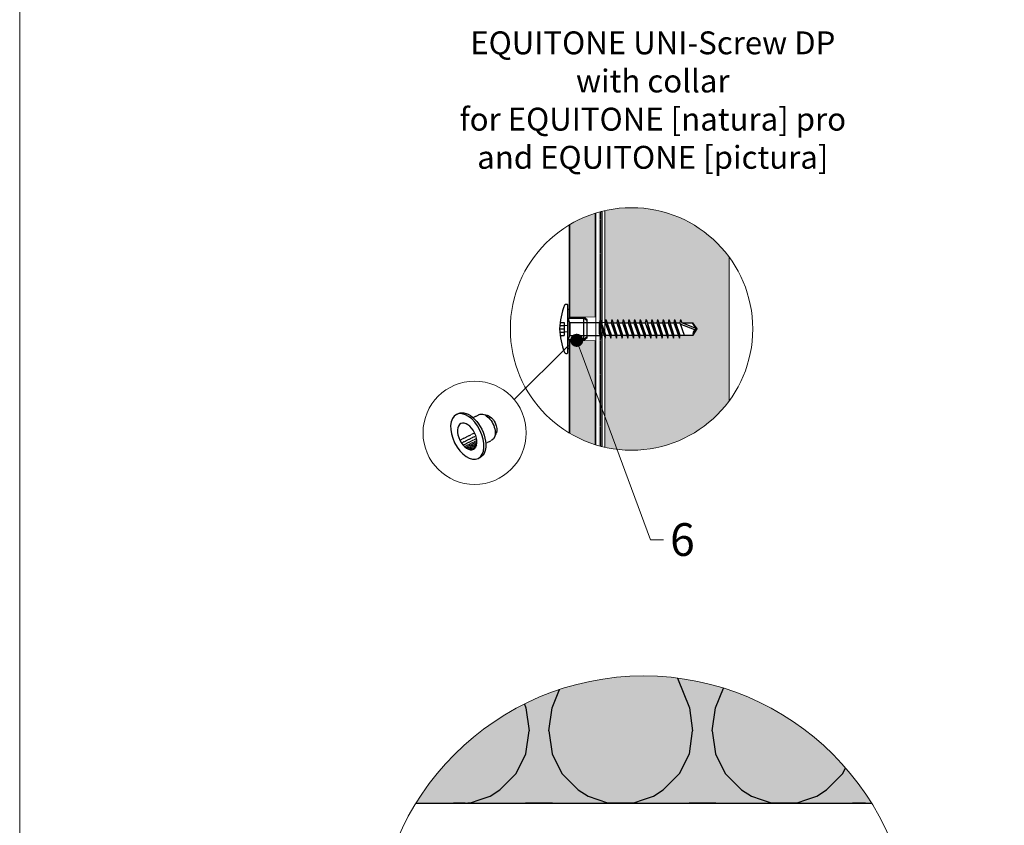
# Model space of a CAD drawing. Units: inches. Extents: x -8427 to 8781, y 20070 to 21160.
# Drawn here: x -7631 to -7330, y 20398 to 20645 of the extents above; entities that cross this region are included whole.
import ezdxf
from ezdxf import colors
from ezdxf.entities.mleader import LeaderData, LeaderLine
from ezdxf.math import Vec2, Vec3

# ---------------------------------------------------------------- set-up
doc = ezdxf.new("R2010")
doc.units = ezdxf.units.IN
doc.header["$LTSCALE"] = 0.25
doc.header["$MEASUREMENT"] = 0
for name, pattern in [('DASHDOT2', [0.5, 0.25, -0.125, 0, -0.125]), ('DASHED2', [0.375, 0.25, -0.125]), ('HIDDEN2', [0.1875, 0.125, -0.0625])]:
    doc.linetypes.add(name, pattern=pattern)
doc.layers.add('Etex-0-Viewports', color=2, linetype='Continuous', lineweight=9, plot=False)
for name, color, linetype, lineweight in [('Etex-Dimensions', 7, 'Continuous', 13), ('Etex-EPDM', 7, 'Continuous', 30), ('Etex-EQUITONE', 7, 'Continuous', 35)]:
    doc.layers.add(name, color=color, linetype=linetype, lineweight=lineweight)
for name, color, linetype in [('Etex-EQUITONE fixing elements', 7, 'Continuous'), ('Etex-EQUITONE-UNI-screw', 7, 'Continuous'), ('Etex-Insulation', 252, 'Continuous'), ('Etex-Text-annotations', 7, 'Continuous'), ('Etex-Text-legends-EN', 7, 'Continuous')]:
    doc.layers.add(name, color=color, linetype=linetype)
for name, color, linetype, true_color in [('Etex-EQUITONE solid hatch', 7, 'Continuous', 0x4d4e53), ('Etex-Solid Hatch insulation', 7, 'Continuous', 0xffffeb), ('Etex-Solid Hatch timber', 7, 'Continuous', 0xffd1a3)]:
    doc.layers.add(name, color=color, linetype=linetype, true_color=true_color)
doc.styles.add('style Equitone', font='trebuc.ttf')

# ---------------------------------------------------------------- blocks, each defined once
blk = doc.blocks.new('_Dot')
at = {"color": 0, "linetype": 'ByBlock', "lineweight": -2}
blk.add_line((-0.5, 0), (-1, 0), dxfattribs=at)
at = {"color": 0, "linetype": 'ByBlock', "const_width": 0.5}
blk.add_lwpolyline([(-0.25, 0, 1), (0.25, 0, 1)], format="xyb", close=True, dxfattribs=at)

msp = doc.modelspace()

# ---------------------------------------------------------------- hatches: boundary and pattern name
at = {"layer": 'Etex-EQUITONE solid hatch', "transparency": 33554687}
h = msp.add_hatch(color=252, dxfattribs=at)
h.dxf.hatch_style = 1
edge = h.paths.add_edge_path()
edge.add_arc((-7444.22, 20550.01), 37.09, 239.118, 252.6866)
edge.add_line((-7455.26, 20514.6), (-7455.26, 20585.42))
edge.add_arc((-7444.22, 20550.01), 37.09, 107.3134, 120.882)
edge.add_line((-7463.26, 20581.85), (-7463.26, 20518.18))
at = {"layer": 'Etex-Insulation', "ltscale": 100}
h = msp.add_hatch(dxfattribs=at)
h.set_pattern_fill('H1INSUN1', color=256, pattern_type=2)
h.set_pattern_definition([(67.38, (-7614.596, 20444.05), (3e-06, 100), [26, -1274]), (67.38, (-7514.596, 20444.05), (3e-06, 100), [26, -1274]), (67.38, (-7414.596, 20444.05), (3e-06, 100), [26, -1274]), (67.38, (-7314.596, 20444.05), (3e-06, 100), [26, -1274]), (67.38, (-7214.596, 20444.05), (3e-06, 100), [26, -1274]), (112.25, (-7530.596, 20444.05), (-2e-06, 100), [23.77, -2353.203]), (112.25, (-7430.596, 20444.05), (-2e-06, 100), [23.77, -2353.203]), (112.25, (-7330.596, 20444.05), (-2e-06, 100), [23.77, -2353.203]), (112.249, (-7230.596, 20444.05), (-2e-06, 100), [23.77, -2353.203]), (112.249, (-7130.596, 20444.05), (-2e-06, 100), [23.77, -2353.203]), (112.249, (-7030.596, 20444.05), (-2e-06, 100), [23.77, -2353.203]), (112.249, (-6930.596, 20444.05), (-2e-06, 100), [23.77, -2353.203]), (112.249, (-6830.596, 20444.05), (-2e-06, 100), [23.77, -2353.203]), (112.249, (-6730.596, 20444.05), (-2e-06, 100), [23.77, -2353.203]), (247.75, (-7555.596, 20466.05), (-7e-06, 100), [23.77, -2353.203]), (247.75, (-7455.596, 20466.05), (-7e-06, 100), [23.77, -2353.203]), (247.75, (-7355.596, 20466.05), (-7e-06, 100), [23.77, -2353.203]), (247.751, (-7255.596, 20466.05), (-7e-06, 100), [23.77, -2353.203]), (247.751, (-7155.596, 20466.05), (-7e-06, 100), [23.77, -2353.203]), (247.751, (-7055.596, 20466.05), (-7e-06, 100), [23.77, -2353.203]), (247.751, (-6955.596, 20466.05), (-7e-06, 100), [23.77, -2353.203]), (247.751, (-6855.596, 20466.05), (-7e-06, 100), [23.77, -2353.203]), (247.751, (-6755.596, 20466.05), (-7e-06, 100), [23.77, -2353.203]), (292.62, (-7590.596, 20468.05), (-3e-06, 100), [26, -1274]), (292.62, (-7490.596, 20468.05), (-3e-06, 100), [26, -1274]), (292.62, (-7390.596, 20468.05), (-3e-06, 100), [26, -1274]), (292.62, (-7290.596, 20468.05), (-3e-06, 100), [26, -1274]), (292.62, (-7190.596, 20468.05), (-3e-06, 100), [26, -1274]), (81.87, (-7619.596, 20427.051), (5e-06, 100), [7.071, -700.036]), (68.199, (-7618.596, 20434.05), (-1e-06, 100), [10.77, -527.746]), (68.199, (-7518.596, 20434.05), (-1e-06, 100), [10.77, -527.746]), (291.801, (-7580.596, 20444.05), (1e-06, 100), [10.77, -527.746]), (291.8, (-7480.596, 20444.05), (1e-06, 100), [10.77, -527.746]), (278.13, (-7576.596, 20434.051), (-5e-06, 100), [7.071, -700.036]), (278.13, (-7619.596, 20427.051), (-5e-06, 100), [7.071, -700.036]), (296.565, (-7618.596, 20420.05), (2e-06, 100), [6.708, -216.899]), (315, (-7615.6, 20414.05), (0, 100), [7.07, -134.35]), (326.31, (-7610.6, 20409.05), (-4e-06, 100), [3.606, -356.95]), (326.31, (-7510.6, 20409.05), (-4e-06, 100), [3.606, -356.95]), (326.31, (-7410.6, 20409.05), (-4e-06, 100), [3.606, -356.95]), (341.565, (-7607.6, 20407.05), (-2e-07, 100), [3.16, -313.065]), (341.565, (-7507.6, 20407.05), (-2e-07, 100), [3.16, -313.065]), (341.565, (-7407.6, 20407.05), (-2e-07, 100), [3.16, -313.065]), (341.565, (-7604.6, 20406.05), (-2e-07, 100), [3.16, -313.065]), (341.565, (-7504.6, 20406.05), (-2e-07, 100), [3.16, -313.065]), (341.565, (-7404.6, 20406.05), (-2e-07, 100), [3.16, -313.065]), (0, (-7601.6, 20405.05), (0, 100), [8, -92]), (18.435, (-7593.6, 20405.05), (2e-07, 100), [3.16, -313.065]), (18.435, (-7493.6, 20405.05), (2e-07, 100), [3.16, -313.065]), (18.435, (-7393.6, 20405.05), (2e-07, 100), [3.16, -313.065]), (18.435, (-7590.6, 20406.05), (2e-07, 100), [3.16, -313.065]), (18.435, (-7490.6, 20406.05), (2e-07, 100), [3.16, -313.065]), (18.435, (-7390.6, 20406.05), (2e-07, 100), [3.16, -313.065]), (33.69, (-7587.6, 20407.05), (4e-06, 100), [3.606, -356.95]), (33.69, (-7487.6, 20407.05), (4e-06, 100), [3.606, -356.95]), (33.69, (-7387.6, 20407.05), (4e-06, 100), [3.606, -356.95]), (45, (-7584.6, 20409.05), (0, 100), [7.07, -134.35]), (63.435, (-7579.596, 20414.05), (-2e-06, 100), [6.708, -216.899]), (81.87, (-7576.596, 20420.051), (5e-06, 100), [7.071, -700.036]), (81.87, (-7569.596, 20427.051), (5e-06, 100), [7.071, -700.036]), (68.199, (-7568.596, 20434.05), (-1e-06, 100), [10.77, -527.746]), (68.2, (-7468.596, 20434.05), (-1e-06, 100), [10.77, -527.746]), (291.801, (-7530.596, 20444.05), (1e-06, 100), [10.77, -527.746]), (291.8, (-7430.596, 20444.05), (1e-06, 100), [10.77, -527.746]), (278.13, (-7526.596, 20434.051), (-5e-06, 100), [7.071, -700.036]), (278.13, (-7569.596, 20427.051), (-5e-06, 100), [7.071, -700.036]), (296.565, (-7568.596, 20420.05), (2e-06, 100), [6.708, -216.899]), (315, (-7565.6, 20414.05), (0, 100), [7.07, -134.35]), (326.31, (-7560.6, 20409.05), (-4e-06, 100), [3.606, -356.95]), (326.31, (-7460.6, 20409.05), (-4e-06, 100), [3.606, -356.95]), (326.31, (-7360.6, 20409.05), (-4e-06, 100), [3.606, -356.95]), (341.565, (-7557.6, 20407.05), (-2e-07, 100), [3.16, -313.065]), (341.565, (-7457.6, 20407.05), (-2e-07, 100), [3.16, -313.065]), (341.565, (-7357.6, 20407.05), (-2e-07, 100), [3.16, -313.065]), (341.565, (-7554.6, 20406.05), (-2e-07, 100), [3.16, -313.065]), (341.565, (-7454.6, 20406.05), (-2e-07, 100), [3.16, -313.065]), (341.565, (-7354.6, 20406.05), (-2e-07, 100), [3.16, -313.065]), (0, (-7551.6, 20405.05), (0, 100), [8, -92]), (18.435, (-7543.6, 20405.05), (2e-07, 100), [3.16, -313.065]), (18.435, (-7443.6, 20405.05), (2e-07, 100), [3.16, -313.065]), (18.435, (-7343.6, 20405.05), (2e-07, 100), [3.16, -313.065]), (18.435, (-7540.6, 20406.05), (2e-07, 100), [3.16, -313.065]), (18.435, (-7440.6, 20406.05), (2e-07, 100), [3.16, -313.065]), (18.435, (-7340.6, 20406.05), (2e-07, 100), [3.16, -313.065]), (33.69, (-7537.6, 20407.05), (4e-06, 100), [3.606, -356.95]), (33.69, (-7437.6, 20407.05), (4e-06, 100), [3.606, -356.95]), (33.69, (-7337.6, 20407.05), (4e-06, 100), [3.606, -356.95]), (45, (-7534.6, 20409.05), (0, 100), [7.07, -134.35]), (63.435, (-7529.596, 20414.05), (-2e-06, 100), [6.708, -216.899]), (81.87, (-7526.596, 20420.051), (5e-06, 100), [7.071, -700.036]), (81.87, (-7594.596, 20483.051), (5e-06, 100), [7.071, -700.036]), (63.435, (-7593.596, 20490.05), (-2e-06, 100), [6.708, -216.899]), (45, (-7590.6, 20496.05), (0, 100), [7.07, -134.35]), (33.69, (-7585.6, 20501.05), (4e-06, 100), [3.606, -356.95]), (33.69, (-7485.6, 20501.05), (4e-06, 100), [3.606, -356.95]), (33.69, (-7385.6, 20501.05), (4e-06, 100), [3.606, -356.95]), (18.435, (-7582.6, 20503.05), (2e-07, 100), [3.16, -313.065]), (18.435, (-7482.6, 20503.05), (2e-07, 100), [3.16, -313.065]), (18.435, (-7382.6, 20503.05), (2e-07, 100), [3.16, -313.065]), (18.435, (-7579.6, 20504.05), (2e-07, 100), [3.16, -313.065]), (18.435, (-7479.6, 20504.05), (2e-07, 100), [3.16, -313.065]), (18.435, (-7379.6, 20504.05), (2e-07, 100), [3.16, -313.065]), (0, (-7576.6, 20505.05), (0, 100), [8, -92]), (341.565, (-7568.6, 20505.05), (-2e-07, 100), [3.16, -313.065]), (341.565, (-7468.6, 20505.05), (-2e-07, 100), [3.16, -313.065]), (341.565, (-7368.6, 20505.05), (-2e-07, 100), [3.16, -313.065]), (341.565, (-7565.6, 20504.05), (-2e-07, 100), [3.16, -313.065]), (341.565, (-7465.6, 20504.05), (-2e-07, 100), [3.16, -313.065]), (341.565, (-7365.6, 20504.05), (-2e-07, 100), [3.16, -313.065]), (326.31, (-7562.6, 20503.05), (-4e-06, 100), [3.606, -356.95]), (326.31, (-7462.6, 20503.05), (-4e-06, 100), [3.606, -356.95]), (326.31, (-7362.6, 20503.05), (-4e-06, 100), [3.606, -356.95]), (315, (-7559.6, 20501.05), (0, 100), [7.07, -134.35]), (296.565, (-7554.596, 20496.05), (2e-06, 100), [6.708, -216.899]), (278.13, (-7551.596, 20490.051), (-5e-06, 100), [7.071, -700.036]), (278.13, (-7594.596, 20483.051), (-5e-06, 100), [7.071, -700.036]), (290.556, (-7593.596, 20476.05), (1e-06, 100), [8.544, -845.856]), (290.556, (-7493.596, 20476.05), (1e-06, 100), [8.544, -845.856]), (290.556, (-7393.596, 20476.05), (1e-06, 100), [8.544, -845.856]), (68.199, (-7555.596, 20466.05), (-1e-06, 100), [10.77, -527.746]), (68.2, (-7455.596, 20466.05), (-1e-06, 100), [10.77, -527.746]), (81.87, (-7551.596, 20476.051), (5e-06, 100), [7.071, -700.036]), (0, (-7622.6, 20505.05), (0, 100), [4, -96]), (341.565, (-7618.6, 20505.05), (-2e-07, 100), [3.16, -313.065]), (341.565, (-7518.6, 20505.05), (-2e-07, 100), [3.16, -313.065]), (341.565, (-7418.6, 20505.05), (-2e-07, 100), [3.16, -313.065]), (341.565, (-7615.6, 20504.05), (-2e-07, 100), [3.16, -313.065]), (341.565, (-7515.6, 20504.05), (-2e-07, 100), [3.16, -313.065]), (341.565, (-7415.6, 20504.05), (-2e-07, 100), [3.16, -313.065]), (326.31, (-7612.6, 20503.05), (-4e-06, 100), [3.606, -356.95]), (326.31, (-7512.6, 20503.05), (-4e-06, 100), [3.606, -356.95]), (326.31, (-7412.6, 20503.05), (-4e-06, 100), [3.606, -356.95]), (315, (-7609.6, 20501.05), (0, 100), [7.07, -134.35]), (296.565, (-7604.596, 20496.05), (2e-06, 100), [6.708, -216.899]), (278.13, (-7601.596, 20490.051), (-5e-06, 100), [7.071, -700.036]), (69.444, (-7604.596, 20468.05), (-1e-06, 100), [8.544, -845.856]), (69.444, (-7504.596, 20468.05), (-1e-06, 100), [8.544, -845.856]), (69.444, (-7404.596, 20468.05), (-1e-06, 100), [8.544, -845.856]), (81.87, (-7601.596, 20476.051), (5e-06, 100), [7.071, -700.036]), (81.87, (-7544.596, 20483.051), (5e-06, 100), [7.071, -700.036]), (63.435, (-7543.596, 20490.05), (-2e-06, 100), [6.708, -216.899]), (45, (-7540.6, 20496.05), (0, 100), [7.07, -134.35]), (33.69, (-7535.6, 20501.05), (4e-06, 100), [3.606, -356.95]), (33.69, (-7435.6, 20501.05), (4e-06, 100), [3.606, -356.95]), (33.69, (-7335.6, 20501.05), (4e-06, 100), [3.606, -356.95]), (18.435, (-7532.6, 20503.05), (2e-07, 100), [3.16, -313.065]), (18.435, (-7432.6, 20503.05), (2e-07, 100), [3.16, -313.065]), (18.435, (-7332.6, 20503.05), (2e-07, 100), [3.16, -313.065]), (18.435, (-7529.6, 20504.05), (2e-07, 100), [3.16, -313.065]), (18.435, (-7429.6, 20504.05), (2e-07, 100), [3.16, -313.065]), (18.435, (-7329.6, 20504.05), (2e-07, 100), [3.16, -313.065]), (0, (-7526.6, 20505.05), (0, 100), [4, -96]), (278.13, (-7544.596, 20483.051), (-5e-06, 100), [7.071, -700.036]), (291.801, (-7543.596, 20476.05), (1e-06, 100), [10.77, -527.746]), (291.8, (-7443.596, 20476.05), (1e-06, 100), [10.77, -527.746])])
edge = h.paths.add_edge_path()
edge.add_spline(control_points=[(-7488.15, 20487.76), (-7487.48, 20487.45), (-7486.86, 20487.45)], knot_values=[2.612217, 2.612217, 2.612217, 5.224434, 5.224434, 5.224434], weights=[1, 1.022049, 1], degree=2, periodic=0)
edge.add_line((-7488.2, 20487.78), (-7488.2, 20491.95))
edge.add_line((-7488.2, 20491.95), (-7490.91, 20491.95))
edge.add_line((-7490.91, 20491.95), (-7490.91, 20493.55))
edge.add_line((-7490.91, 20493.55), (-7472.41, 20493.55))
edge.add_line((-7472.41, 20493.55), (-7472.41, 20491.95))
edge.add_line((-7472.41, 20491.95), (-7475.13, 20491.95))
edge.add_line((-7475.13, 20491.95), (-7475.13, 20487.76))
edge.add_line((-7475.13, 20487.76), (-7475.66, 20487.45))
edge.add_line((-7475.66, 20487.45), (-7476.46, 20487.45))
edge.add_line((-7476.46, 20487.45), (-7481.66, 20487.45))
edge.add_line((-7481.66, 20487.45), (-7486.86, 20487.45))
edge.add_line((-7486.86, 20487.45), (-7487.66, 20487.45))
edge.add_line((-7487.66, 20487.45), (-7488.26, 20487.8))
edge = h.paths.add_edge_path(flags=17)
edge.add_arc((-7499, 20414.55), 3.2, 4.15, 83.9661)
edge.add_line((-7498.66, 20417.73), (-7498.66, 20405.05))
edge.add_line((-7498.66, 20405.05), (-7495.1, 20405.05))
edge.add_line((-7495.1, 20405.05), (-7495.8, 20414.78))
edge = h.paths.add_edge_path()
edge.add_arc((-7440.5, 20361.99), 81.93, 34.0156, 135.2251)
edge.add_line((-7498.66, 20419.69), (-7498.66, 20418.54))
edge.add_arc((-7499, 20414.55), 4, 4.15, 85.1761, ccw=False)
edge.add_line((-7495.01, 20414.84), (-7494.3, 20405.05))
edge.add_line((-7494.3, 20405.05), (-7372.6, 20405.05))
edge.add_line((-7372.6, 20405.05), (-7372.6, 20407.82))
edge = h.paths.add_edge_path()
edge.add_arc((-7440.5, 20361.99), 81.93, 146.1179, 148.2901)
edge.add_line((-7510.2, 20405.05), (-7506.28, 20410.83))
edge.add_line((-7506.28, 20410.83), (-7501.66, 20416.37))
edge.add_line((-7501.66, 20416.37), (-7501.08, 20417.15))
edge.add_line((-7501.08, 20417.15), (-7500.82, 20417.43))
edge.add_line((-7500.82, 20417.43), (-7500.44, 20417.85))
edge.add_line((-7500.44, 20417.85), (-7500.08, 20418.22))
edge.add_line((-7500.08, 20418.22), (-7499.73, 20418.59))
edge.add_line((-7499.73, 20418.59), (-7499.33, 20419.01))
edge.add_line((-7499.33, 20419.01), (-7498.87, 20419.47))
edge.add_line((-7498.87, 20419.47), (-7505.21, 20412.24))
edge.add_line((-7505.21, 20412.24), (-7508.52, 20407.66))
edge.add_arc((-7508.52, 20407.66), 0.000000000317, 181.9749, 218.4537)
at = {"layer": 'Etex-Solid Hatch insulation', "ltscale": 100}
h = msp.add_hatch(color=256, dxfattribs=at)
h.dxf.hatch_style = 1
edge = h.paths.add_edge_path()
edge.add_arc((-7440.5, 20361.99), 81.93, 31.7099, 148.2901)
edge.add_line((-7510.2, 20405.05), (-7370.81, 20405.05))
at = {"layer": 'Etex-Solid Hatch timber', "ltscale": 100}
h = msp.add_hatch(color=256, dxfattribs=at)
h.dxf.hatch_style = 1
h.paths.add_polyline_path([(-7452.39, 20586.19), (-7452.39, 20551.95), (-7452.26, 20551.94), (-7452.05, 20552.89), (-7451.64, 20551.94), (-7450.51, 20551.94), (-7450.3, 20552.89), (-7449.89, 20551.94), (-7448.76, 20551.94), (-7448.55, 20552.89), (-7448.14, 20551.94), (-7447.01, 20551.94), (-7446.8, 20552.89), (-7446.39, 20551.94), (-7445.26, 20551.94), (-7445.05, 20552.89), (-7444.64, 20551.94), (-7443.51, 20551.94), (-7443.3, 20552.89), (-7442.89, 20551.94), (-7441.76, 20551.94), (-7441.55, 20552.89), (-7441.14, 20551.94), (-7440.01, 20551.94), (-7439.8, 20552.89), (-7439.39, 20551.94), (-7438.26, 20551.94), (-7438.05, 20552.89), (-7437.64, 20551.94), (-7436.51, 20551.94), (-7436.3, 20552.89), (-7435.89, 20551.94), (-7434.76, 20551.94), (-7434.55, 20552.89), (-7434.14, 20551.94), (-7433.01, 20551.94), (-7432.8, 20552.89), (-7432.39, 20551.94), (-7431.26, 20551.94), (-7431.05, 20552.89), (-7430.64, 20551.94), (-7429.45, 20551.94), (-7429.24, 20552.89), (-7428.83, 20551.94), (-7425.38, 20551.94), (-7425.41, 20551.89), (-7424.12, 20550.04), (-7425.36, 20548.14), (-7429.36, 20548.14), (-7429.59, 20547.19), (-7429.92, 20548.14), (-7431.11, 20548.14), (-7431.34, 20547.19), (-7431.67, 20548.14), (-7432.86, 20548.14), (-7433.09, 20547.19), (-7433.42, 20548.14), (-7434.63, 20548.14), (-7434.84, 20547.19), (-7435.17, 20548.14), (-7436.38, 20548.14), (-7436.59, 20547.19), (-7436.92, 20548.14), (-7438.13, 20548.14), (-7438.34, 20547.19), (-7438.67, 20548.14), (-7439.88, 20548.14), (-7440.09, 20547.19), (-7440.42, 20548.14), (-7441.63, 20548.14), (-7441.84, 20547.19), (-7442.17, 20548.14), (-7443.38, 20548.14), (-7443.59, 20547.19), (-7443.92, 20548.14), (-7445.13, 20548.14), (-7445.34, 20547.19), (-7445.67, 20548.14), (-7446.88, 20548.14), (-7447.09, 20547.19), (-7447.42, 20548.14), (-7448.63, 20548.14), (-7448.84, 20547.19), (-7449.17, 20548.14), (-7450.38, 20548.14), (-7450.59, 20547.19), (-7450.92, 20548.14), (-7452.13, 20548.14), (-7452.39, 20546.95), (-7452.39, 20523.25), (-7448.67, 20513.19, 0.269891), (-7414.39, 20527.96), (-7414.39, 20572.07, 0.297406)])
h.paths.add_polyline_path([(-7452.39, 20523.25), (-7452.39, 20513.83, 0.025471), (-7448.67, 20513.19)], flags=17)

# ---------------------------------------------------------------- linework, layer by layer
at = {"layer": 'Etex-0-Viewports', "ltscale": 100}
msp.add_lwpolyline([(-7631.47, 21110.34), (-6935.47, 21110.34), (-6935.47, 20150.34), (-7631.47, 20150.34)], close=True, dxfattribs=at)
at = {"layer": 'Etex-Dimensions', "transparency": 33554687}
msp.add_line((-7452.39, 20586.19), (-7452.39, 20513.83), dxfattribs=at)
at = {"layer": 'Etex-Dimensions', "color": 18, "lineweight": 35, "true_color": 0x000000}
for p, q in [((-7463.26, 20553.54), (-7455.26, 20553.54)), ((-7463.26, 20546.54), (-7455.26, 20546.54))]:
    msp.add_line(p, q, dxfattribs=at)
at = {"layer": 'Etex-Dimensions', "linetype": 'Continuous'}
msp.add_line((-7480.16, 20528.43), (-7463.5, 20544.98), dxfattribs=at)
at = {"layer": 'Etex-Dimensions', "transparency": 33554687}
msp.add_lwpolyline([(-7414.39, 20527.96), (-7414.39, 20572.07)], dxfattribs=at)
at = {"layer": 'Etex-Dimensions', "linetype": 'Continuous'}
msp.add_circle((-7492.24, 20518.26), 15.79, dxfattribs=at)
at = {"layer": 'Etex-Dimensions', "ltscale": 100}
msp.add_circle((-7440.5, 20361.99), 81.93, dxfattribs=at)
at = {"layer": 'Etex-EPDM'}
msp.add_line((-7453.33, 20585.97), (-7453.33, 20514.05), dxfattribs=at)
at = {"layer": 'Etex-EQUITONE', "lineweight": 35}
for p, q in [((-7455.26, 20514.6), (-7455.26, 20585.42)), ((-7463.26, 20581.85), (-7463.26, 20518.18))]:
    msp.add_line(p, q, dxfattribs=at)
at = {"layer": 'Etex-EQUITONE fixing elements', "linetype": 'DASHDOT2', "transparency": 33554687}
for p, q in [((-7497.82, 20523.87), (-7497.26, 20524.15)), ((-7492.73, 20522.9), (-7490.85, 20523.84)), ((-7496.76, 20516.02), (-7492.24, 20518.26)), ((-7496.25, 20515.16), (-7491.86, 20517.34)), ((-7495.76, 20514.51), (-7491.64, 20516.55)), ((-7495.32, 20514.06), (-7491.55, 20515.93)), ((-7494.99, 20513.77), (-7491.52, 20515.49)), ((-7494.62, 20513.51), (-7491.54, 20515.04)), ((-7494.18, 20513.28), (-7491.62, 20514.55)), ((-7493.64, 20513.11), (-7491.81, 20514.01)), ((-7488.84, 20515.07), (-7486.96, 20516)), ((-7493.18, 20513.07), (-7492.06, 20513.63)), ((-7492.89, 20513.11), (-7492.26, 20513.42)), ((-7491.16, 20510.43), (-7490.6, 20510.71))]:
    msp.add_line(p, q, dxfattribs=at)
at = {"layer": 'Etex-EQUITONE fixing elements', "linetype": 'Continuous'}
for p, q in [((-7489.73, 20523.95), (-7488.45, 20523.64)), ((-7486.2, 20516.82), (-7485.66, 20518.03))]:
    msp.add_line(p, q, dxfattribs=at)
at = {"layer": 'Etex-EQUITONE fixing elements', "transparency": 33554687, "extrusion": (0, 0, -1)}
for centre, major_axis in [((-7494.49, 20517.15), (-3.33, 6.72)), ((-7494.5, 20517.14), (-1.94, 3.92))]:
    msp.add_ellipse(centre, major_axis=major_axis, ratio=0.575862, dxfattribs=at)
for centre, major_axis, start_param, end_param in [((-7493.93, 20517.43), (-3.33, 6.72), 6.283185, 9.424778), ((-7488.9, 20519.92), (-1.94, 3.92), 0, 3.141593), ((-7487.78, 20520.47), (-1.53, 3.08), 0.422096, 2.719566)]:
    msp.add_ellipse(centre, major_axis=major_axis, ratio=0.575862, start_param=start_param, end_param=end_param, dxfattribs=at)
at = {"layer": 'Etex-EQUITONE-UNI-screw', "transparency": 33554636}
for p, q in [((-7463.91, 20557.54), (-7464.29, 20557.54)), ((-7466.26, 20550.04), (-7464.82, 20550.04)), ((-7466.17, 20551.04), (-7464.82, 20551.04)), ((-7466.01, 20552.04), (-7464.82, 20552.04)), ((-7464.82, 20552.04), (-7464.82, 20548.04)), ((-7452.26, 20551.94), (-7453.43, 20552.04)), ((-7452.05, 20552.89), (-7451.64, 20551.94)), ((-7451.64, 20551.94), (-7450.51, 20551.94)), ((-7450.3, 20552.89), (-7449.89, 20551.94)), ((-7449.89, 20551.94), (-7448.76, 20551.94)), ((-7448.55, 20552.89), (-7448.14, 20551.94)), ((-7448.14, 20551.94), (-7447.01, 20551.94)), ((-7446.8, 20552.89), (-7446.39, 20551.94)), ((-7446.39, 20551.94), (-7445.26, 20551.94)), ((-7445.05, 20552.89), (-7444.64, 20551.94)), ((-7444.64, 20551.94), (-7443.51, 20551.94)), ((-7443.3, 20552.89), (-7442.89, 20551.94)), ((-7442.89, 20551.94), (-7441.76, 20551.94)), ((-7441.55, 20552.89), (-7441.14, 20551.94)), ((-7441.14, 20551.94), (-7440.01, 20551.94)), ((-7439.8, 20552.89), (-7439.39, 20551.94)), ((-7439.39, 20551.94), (-7438.26, 20551.94)), ((-7438.05, 20552.89), (-7437.64, 20551.94)), ((-7437.64, 20551.94), (-7436.51, 20551.94)), ((-7436.3, 20552.89), (-7435.89, 20551.94)), ((-7435.89, 20551.94), (-7434.76, 20551.94)), ((-7434.55, 20552.89), (-7434.14, 20551.93)), ((-7434.14, 20551.94), (-7433.01, 20551.94)), ((-7432.8, 20552.89), (-7432.39, 20551.93)), ((-7432.39, 20551.94), (-7431.26, 20551.94)), ((-7431.05, 20552.89), (-7430.64, 20551.93)), ((-7430.64, 20551.94), (-7429.45, 20551.94)), ((-7424.86, 20549.73), (-7429.3, 20551.52)), ((-7429.24, 20552.89), (-7428.83, 20551.93)), ((-7428.83, 20551.94), (-7425.44, 20551.94)), ((-7424.42, 20550.15), (-7428.83, 20551.93)), ((-7425.5, 20551.7), (-7425.41, 20551.89)), ((-7424.31, 20550), (-7425.5, 20551.7)), ((-7424.12, 20550.04), (-7425.44, 20551.94)), ((-7425.36, 20548.14), (-7424.12, 20550.04)), ((-7466.17, 20549.04), (-7464.82, 20549.04)), ((-7466.01, 20548.04), (-7464.82, 20548.04)), ((-7453.63, 20547.19), (-7453.42, 20548.14)), ((-7452.67, 20548.14), (-7453.45, 20548.04)), ((-7452.34, 20547.19), (-7452.13, 20548.14)), ((-7452.13, 20548.14), (-7450.92, 20548.14)), ((-7450.59, 20547.19), (-7450.38, 20548.14)), ((-7450.38, 20548.14), (-7449.17, 20548.14)), ((-7448.84, 20547.19), (-7448.63, 20548.14)), ((-7448.63, 20548.14), (-7447.42, 20548.14)), ((-7447.09, 20547.19), (-7446.88, 20548.14)), ((-7446.88, 20548.14), (-7445.67, 20548.14)), ((-7445.34, 20547.19), (-7445.13, 20548.14)), ((-7445.13, 20548.14), (-7443.92, 20548.14)), ((-7443.59, 20547.19), (-7443.38, 20548.14)), ((-7443.38, 20548.14), (-7442.17, 20548.14)), ((-7441.84, 20547.19), (-7441.63, 20548.14)), ((-7441.63, 20548.14), (-7440.42, 20548.14)), ((-7440.09, 20547.19), (-7439.88, 20548.14)), ((-7439.88, 20548.14), (-7438.67, 20548.14)), ((-7438.34, 20547.19), (-7438.13, 20548.14)), ((-7438.13, 20548.14), (-7436.92, 20548.14)), ((-7436.59, 20547.19), (-7436.38, 20548.14)), ((-7436.38, 20548.14), (-7435.17, 20548.14)), ((-7434.84, 20547.19), (-7434.63, 20548.14)), ((-7434.63, 20548.14), (-7433.42, 20548.14)), ((-7433.09, 20547.19), (-7432.88, 20548.04)), ((-7432.88, 20548.14), (-7431.67, 20548.14)), ((-7431.34, 20547.19), (-7431.13, 20548.04)), ((-7431.13, 20548.14), (-7429.92, 20548.14)), ((-7429.59, 20547.19), (-7429.38, 20548.04)), ((-7429.41, 20548.14), (-7425.36, 20548.14)), ((-7464.29, 20542.54), (-7463.91, 20542.54))]:
    msp.add_line(p, q, dxfattribs=at)
at = {"layer": 'Etex-EQUITONE-UNI-screw', "linetype": 'Continuous'}
for p, q in [((-7463.76, 20556.04), (-7463.26, 20556.04)), ((-7463.76, 20556.04), (-7463.26, 20556.04)), ((-7463.76, 20544.04), (-7463.26, 20544.04)), ((-7463.76, 20544.04), (-7463.26, 20544.04))]:
    msp.add_line(p, q, dxfattribs=at)
at = {"layer": 'Etex-EQUITONE-UNI-screw', "transparency": 33554636}
for points in [[(-7452.13, 20548.14), (-7453.39, 20551.94)], [(-7452.05, 20552.89), (-7452.26, 20551.94)], [(-7452.26, 20551.94), (-7450.59, 20547.19)], [(-7452.05, 20552.89), (-7450.59, 20547.19)], [(-7450.38, 20548.14), (-7451.64, 20551.94)], [(-7450.3, 20552.89), (-7450.51, 20551.94)], [(-7450.51, 20551.94), (-7448.84, 20547.19)], [(-7450.3, 20552.89), (-7448.84, 20547.19)], [(-7448.63, 20548.14), (-7449.89, 20551.94)], [(-7448.55, 20552.89), (-7448.76, 20551.94)], [(-7448.76, 20551.94), (-7447.09, 20547.19)], [(-7448.55, 20552.89), (-7447.09, 20547.19)], [(-7446.88, 20548.14), (-7448.14, 20551.94)], [(-7446.8, 20552.89), (-7447.01, 20551.94)], [(-7447.01, 20551.94), (-7445.34, 20547.19)], [(-7446.8, 20552.89), (-7445.34, 20547.19)], [(-7445.13, 20548.14), (-7446.39, 20551.94)], [(-7445.05, 20552.89), (-7445.26, 20551.94)], [(-7445.26, 20551.94), (-7443.59, 20547.19)], [(-7445.05, 20552.89), (-7443.59, 20547.19)], [(-7443.38, 20548.14), (-7444.64, 20551.94)], [(-7443.3, 20552.89), (-7443.51, 20551.94)], [(-7443.51, 20551.94), (-7441.84, 20547.19)], [(-7443.3, 20552.89), (-7441.84, 20547.19)], [(-7441.63, 20548.14), (-7442.89, 20551.94)], [(-7441.55, 20552.89), (-7441.76, 20551.94)], [(-7441.76, 20551.94), (-7440.09, 20547.19)], [(-7441.55, 20552.89), (-7440.09, 20547.19)], [(-7439.88, 20548.14), (-7441.14, 20551.94)], [(-7439.8, 20552.89), (-7440.01, 20551.94)], [(-7440.01, 20551.94), (-7438.34, 20547.19)], [(-7439.8, 20552.89), (-7438.34, 20547.19)], [(-7438.13, 20548.14), (-7439.39, 20551.94)], [(-7438.05, 20552.89), (-7438.26, 20551.94)], [(-7438.26, 20551.94), (-7436.59, 20547.19)], [(-7438.05, 20552.89), (-7436.59, 20547.19)], [(-7436.38, 20548.14), (-7437.64, 20551.94)], [(-7436.3, 20552.89), (-7436.51, 20551.94)], [(-7436.51, 20551.94), (-7434.84, 20547.19)], [(-7436.3, 20552.89), (-7434.84, 20547.19)], [(-7434.63, 20548.14), (-7435.89, 20551.94)], [(-7434.55, 20552.89), (-7434.76, 20551.94)], [(-7434.76, 20551.94), (-7433.09, 20547.19)], [(-7434.55, 20552.89), (-7433.09, 20547.19)], [(-7432.88, 20548.04), (-7434.14, 20551.93)], [(-7432.8, 20552.89), (-7433.01, 20551.94)], [(-7433.01, 20551.94), (-7431.34, 20547.19)], [(-7432.8, 20552.89), (-7431.34, 20547.19)], [(-7431.13, 20548.04), (-7432.39, 20551.93)], [(-7431.05, 20552.89), (-7431.26, 20551.94)], [(-7431.26, 20551.94), (-7429.59, 20547.19)], [(-7431.05, 20552.89), (-7429.59, 20547.19)], [(-7429.38, 20548.04), (-7430.64, 20551.93)], [(-7429.24, 20552.89), (-7429.45, 20551.94)], [(-7429.45, 20551.94), (-7428.12, 20548.14)]]:
    msp.add_lwpolyline(points, dxfattribs=at)
for centre, radius, start, end in [((-7464.29, 20557.04), 0.5, 90, 147.5671), ((-7463.91, 20557.39), 0.15, 0, 90), ((-7423.94, 20548.56), 1.49, 97.4079, 196.5709), ((-7464.29, 20543.04), 0.5, 212.4329, 270), ((-7463.91, 20542.69), 0.15, 270, 0)]:
    msp.add_arc(centre, radius, start, end, dxfattribs=at)
at = {"layer": 'Etex-Insulation'}
msp.add_line((-7510.2, 20405.05), (-7370.81, 20405.05), dxfattribs=at)

# ---------------------------------------------------------------- texts
at = {"layer": 'Etex-Text-legends-EN', "linetype": 'Continuous', "insert": (-7514.32, 20657.68), "char_height": 10, "attachment_point": 1, "style": 'style Equitone'}
msp.add_mtext_dynamic_manual_height_columns('{\\C252;\\P\\pxqc;\\H0.7x;\\C256;EQUITONE UNI-Screw DP\\Pwith collar\\L \\P\\lfor EQUITONE [natura] pro \\Pand EQUITONE [pictura]\\H1.42857x;\\C252;\\P\\P\\P\\pq*;\\P\\P\\P^I}', width=153.2058, gutter_width=20, heights=[0], dxfattribs=at)

# ---------------------------------------------------------------- next in the draw order: wipeouts: each hides what was drawn before it
at = {"color": 18, "true_color": 0x000000}
msp.add_wipeout([(-7463.26, 20546.54), (-7463.26, 20553.54), (-7455.26, 20553.54), (-7455.26, 20546.54)], dxfattribs=at).dxf.layer = 'Etex-EQUITONE'

# ---------------------------------------------------------------- next in the draw order: hatches: boundary and pattern name
at = {"layer": 'Etex-EPDM', "ltscale": 100, "transparency": 33554687}
h = msp.add_hatch(color=256, dxfattribs=at)
h.dxf.hatch_style = 1
edge = h.paths.add_edge_path()
edge.add_arc((-7444.22, 20550.01), 37.09, 254.1881, 255.7874)
edge.add_line((-7453.33, 20514.05), (-7453.33, 20585.97))
edge.add_arc((-7444.22, 20550.01), 37.09, 104.2126, 105.8119)
edge.add_line((-7454.33, 20585.7), (-7454.33, 20514.32))
at = {"layer": 'Etex-EQUITONE fixing elements', "linetype": 'Continuous', "true_color": 0xcd2027}
h = msp.add_hatch(color=242, dxfattribs=at)
h.dxf.hatch_style = 1
h.paths.add_polyline_path([(-7463.26, 20556.04), (-7463.76, 20556.04), (-7463.76, 20553.29), (-7458.84, 20553.29), (-7457.76, 20552.47), (-7457.76, 20552.79), (-7458.76, 20553.54), (-7463.26, 20553.54)])
h.paths.add_polyline_path([(-7463.26, 20546.54), (-7458.76, 20546.54), (-7457.76, 20547.29), (-7457.76, 20547.6), (-7458.84, 20546.79), (-7463.76, 20546.79), (-7463.76, 20544.04), (-7463.26, 20544.04)])

# ---------------------------------------------------------------- next in the draw order: linework, layer by layer
at = {"layer": 'Etex-Dimensions', "linetype": 'Continuous'}
msp.add_circle((-7444.22, 20550.01), 37.09, dxfattribs=at)
at = {"layer": 'Etex-EPDM', "color": 0, "linetype": 'DASHED2', "lineweight": 30}
msp.add_line((-7453.83, 20585.84), (-7453.83, 20514.18), dxfattribs=at)
msp.add_line((-7453.83, 20585.84), (-7453.83, 20514.18), dxfattribs=at)
at = {"layer": 'Etex-EQUITONE fixing elements', "linetype": 'Continuous'}
for p, q in [((-7463.76, 20553.29), (-7458.84, 20553.29)), ((-7463.76, 20553.29), (-7458.84, 20553.29)), ((-7463.26, 20553.54), (-7458.76, 20553.54)), ((-7463.26, 20553.54), (-7458.76, 20553.54)), ((-7457.76, 20552.47), (-7458.84, 20553.29)), ((-7458.84, 20546.79), (-7458.84, 20553.29)), ((-7457.76, 20552.47), (-7458.84, 20553.29)), ((-7457.76, 20552.79), (-7458.76, 20553.54)), ((-7457.76, 20552.79), (-7458.76, 20553.54)), ((-7457.76, 20547.29), (-7457.76, 20552.79)), ((-7457.76, 20547.6), (-7458.84, 20546.79)), ((-7457.76, 20547.6), (-7458.84, 20546.79)), ((-7457.76, 20547.29), (-7458.76, 20546.54)), ((-7457.76, 20547.29), (-7458.76, 20546.54)), ((-7463.76, 20546.79), (-7458.84, 20546.79)), ((-7463.76, 20546.79), (-7458.84, 20546.79)), ((-7463.26, 20546.54), (-7458.76, 20546.54))]:
    msp.add_line(p, q, dxfattribs=at)
at = {"layer": 'Etex-EQUITONE fixing elements', "linetype": 'HIDDEN2'}
for p, q in [((-7458.84, 20546.79), (-7458.84, 20553.29)), ((-7457.76, 20547.29), (-7457.76, 20552.79))]:
    msp.add_line(p, q, dxfattribs=at)
at = {"layer": 'Etex-EQUITONE-UNI-screw', "transparency": 33554636}
for p, q in [((-7463.76, 20542.69), (-7463.76, 20557.39)), ((-7463.16, 20552.04), (-7463.76, 20553.04)), ((-7463.82, 20550.94), (-7464.82, 20551.04)), ((-7463.82, 20550.94), (-7463.82, 20549.14)), ((-7463.16, 20552.04), (-7463.16, 20548.04)), ((-7463.16, 20552.04), (-7454.01, 20552.04)), ((-7454.01, 20548.54), (-7454.01, 20552.04)), ((-7453.8, 20552.89), (-7453.39, 20551.94)), ((-7463.82, 20549.14), (-7464.82, 20549.04)), ((-7463.16, 20548.04), (-7463.76, 20547.04)), ((-7463.16, 20548.04), (-7453.87, 20548.04))]:
    msp.add_line(p, q, dxfattribs=at)
at = {"layer": 'Etex-EQUITONE-UNI-screw', "linetype": 'Continuous'}
for p, q in [((-7463.26, 20553.54), (-7463.26, 20556.04)), ((-7463.26, 20553.54), (-7463.26, 20556.04)), ((-7463.26, 20544.04), (-7463.26, 20546.54)), ((-7463.26, 20544.04), (-7463.26, 20546.54))]:
    msp.add_line(p, q, dxfattribs=at)
at = {"layer": 'Etex-EQUITONE-UNI-screw', "transparency": 33554636}
for points in [[(-7453.8, 20552.89), (-7454.01, 20552.04)], [(-7454.01, 20552.04), (-7452.34, 20547.19)], [(-7453.8, 20552.89), (-7452.34, 20547.19)], [(-7453.42, 20548.14), (-7454.01, 20549.84)], [(-7454.01, 20548.81), (-7453.63, 20547.19)], [(-7454.01, 20548.54), (-7453.63, 20547.19)]]:
    msp.add_lwpolyline(points, dxfattribs=at)
for centre, start, end in [((-7444.38, 20549.18), 158.2024, 177.7484), ((-7444.38, 20550.9), 182.2516, 201.7976)]:
    msp.add_arc(centre, 21.89, start, end, dxfattribs=at)

# ---------------------------------------------------------------- next in the draw order: leaders
at = {"layer": 'Etex-Text-annotations', "ltscale": 100}
ml = msp.add_multileader_mtext('Standard', dxfattribs=at)
ml.set_content('6', color=7, style='style Equitone')
ml.set_leader_properties(linetype='Continuous', lineweight=13)
ml.set_arrow_properties(name='DOT')
ml.build(insert=Vec2(0, 0))
ml.multileader.update_dxf_attribs({"dogleg_length": 2, "scale": 2})
ctx = ml.context
ctx.base_point, ctx.scale, ctx.char_height, ctx.plane_origin = Vec3(-7434.44, 20485.53), 2, 10, Vec3(-7481.02, 20506.68)
notes = []
notes.append((ctx, [(1, (1, 1, 0), (-7438.44, 20485.53), (1, 0), 4, [(0, [(-7461.01, 20546.54)], 0, [])])]))
ctx.mtext.insert, ctx.mtext.flow_direction = Vec3(-7432.44, 20490.62), 5
for ctx, leaders in notes:
    for number, flags, end, landing, length, lines in leaders:
        leader = LeaderData()
        leader.index, (leader.has_last_leader_line, leader.has_dogleg_vector, leader.attachment_direction) = number, flags
        leader.last_leader_point, leader.dogleg_vector, leader.dogleg_length = Vec3(end), Vec3(landing), length
        for number, points, colour, breaks in lines:
            line = LeaderLine()
            line.index, line.vertices, line.color, line.breaks = number, Vec3.list(points), colors.encode_raw_color(colour), breaks
            leader.lines.append(line)
        ctx.leaders.append(leader)

doc.saveas('drawing.dxf')
